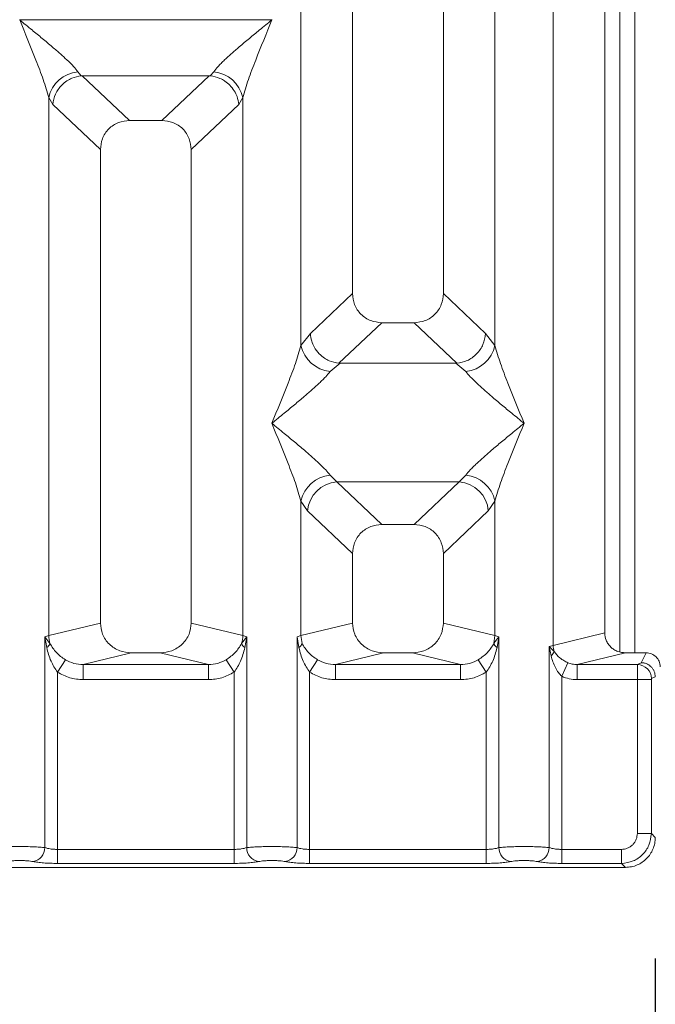
# Model space of a CAD drawing. Units: millimetres. Extents: x 5 to 415, y 5 to 292.
# Drawn here: x 178 to 183, y 88 to 96 of the extents above; entities that cross this region are included whole.
import ezdxf

# ---------------------------------------------------------------- set-up
doc = ezdxf.new("R2010")
doc.units = ezdxf.units.MM
doc.layers.add('BEMAßUNG', color=96, linetype='Continuous')
doc.styles.add('SLDTEXTSTYLE0', font='TXT', dxfattribs={"width": 0.75})
doc.dimstyles.new('SLDDIMSTYLE0', dxfattribs={"dimtxt": 3.5, "dimasz": 3.302, "dimexe": 0, "dimexo": 0.0625, "dimgap": 0.875, "dimtad": 1, "dimlfac": 12, "dimrnd": 1e-09, "dimzin": 12, "dimdsep": 46, "dimtxsty": 'SLDTEXTSTYLE0', "dimsah": 1, "dimcen": 0.09, "dimadec": 0, "dimazin": 3, "dimtfac": 1, "dimtofl": 0, "dimtmove": 0, "dimatfit": 3, "dimfxl": 0, "dimfrac": 2, "dimtolj": 1, "dimtzin": 12, "dimarcsym": 0})

# ---------------------------------------------------------------- blocks, each defined once
blk = doc.blocks.new('_D_11')
at = {"layer": 'BEMAßUNG'}
for p, q in [((78.9529, 87.925), (78.9529, 68.6857)), ((183.2883, 87.925), (183.2883, 68.6857)), ((78.9529, 69.6857), (183.2883, 69.6857))]:
    blk.add_line(p, q, dxfattribs=at)
for points in [[(78.9529, 69.6857), (82.2549, 69.1777), (82.2549, 70.1937)], [(183.2883, 69.6857), (179.9863, 70.1937), (179.9863, 69.1777)]]:
    blk.add_solid(points, dxfattribs=at)
at = {"layer": 'BEMAßUNG', "insert": (125.3026, 74.1974), "char_height": 3.5, "attachment_point": 1, "rotation": 360, "style": 'SLDTEXTSTYLE0'}
blk.add_mtext('1252', dxfattribs=at)

msp = doc.modelspace()

# ---------------------------------------------------------------- linework, layer by layer
at = {"color": 7, "linetype": 'Continuous', "lineweight": 15}
for p, q in [((180.78725, 111.81566), (180.78725, 93.41541)), ((181.53725, 93.41541), (181.53725, 111.81566)), ((182.44422, 90.50892), (182.44422, 111.81566)), ((182.87059, 111.81566), (182.87059, 90.61281)), ((180.36089, 92.98594), (180.36089, 105.91391)), ((181.96362, 105.91391), (181.96362, 92.98594)), ((182.9953, 97.35279), (182.9953, 90.45722)), ((183.1203, 97.35279), (183.1203, 90.44895)), ((178.03725, 95.67739), (178.038, 95.67634)), ((178.038, 95.67634), (178.03725, 95.67528)), ((180.11984, 95.67634), (178.038, 95.67634)), ((180.11984, 95.67634), (180.12059, 95.67739)), ((180.12059, 95.67528), (180.11984, 95.67634)), ((178.51785, 95.24736), (178.54597, 95.21416)), ((178.54597, 95.21416), (178.55457, 95.21459)), ((178.55457, 95.21459), (179.60326, 95.21459)), ((178.55457, 95.21459), (178.94517, 94.84425)), ((179.60326, 95.21459), (179.21267, 94.84425)), ((179.60326, 95.21459), (179.61187, 95.21416)), ((179.61187, 95.21416), (179.63999, 95.24736)), ((178.27755, 90.59085), (178.27755, 95.0334)), ((178.27755, 95.0334), (178.31011, 94.97731)), ((178.31011, 94.97731), (178.70392, 94.60393)), ((179.84772, 94.97731), (179.45392, 94.60393)), ((179.84772, 94.97731), (179.88029, 95.0334)), ((179.88029, 95.0334), (179.88029, 90.59085)), ((179.21267, 94.84425), (178.94517, 94.84425)), ((178.70392, 94.60393), (178.70392, 90.69474)), ((179.45392, 90.69474), (179.45392, 94.60393)), ((180.78725, 93.41541), (180.43863, 93.08487)), ((181.88587, 93.08487), (181.53725, 93.41541)), ((181.02851, 93.17509), (180.67511, 92.84002)), ((181.02851, 93.17509), (181.296, 93.17509)), ((181.6494, 92.84002), (181.296, 93.17509)), ((180.43863, 93.08487), (180.36089, 92.98594)), ((181.96362, 92.98594), (181.88587, 93.08487)), ((180.68415, 92.8397), (180.60118, 92.77198)), ((180.67511, 92.84002), (180.68415, 92.8397)), ((181.64035, 92.8397), (180.68415, 92.8397)), ((181.64035, 92.8397), (181.6494, 92.84002)), ((181.72332, 92.77198), (181.64035, 92.8397)), ((180.60118, 91.91614), (180.656, 91.8616)), ((181.6685, 91.8616), (181.72332, 91.91614)), ((181.6685, 91.8616), (180.656, 91.8616)), ((180.656, 91.8616), (181.02851, 91.50842)), ((181.296, 91.50842), (181.6685, 91.8616)), ((180.36089, 90.59085), (180.36089, 91.70218)), ((180.36089, 91.70218), (180.4157, 91.62037)), ((181.9088, 91.62037), (181.96362, 91.70218)), ((181.96362, 91.70218), (181.96362, 90.59085)), ((180.78725, 91.2681), (180.4157, 91.62037)), ((181.9088, 91.62037), (181.53725, 91.2681)), ((181.296, 91.50842), (181.02851, 91.50842)), ((180.78725, 91.2681), (180.78725, 90.69474)), ((181.53725, 90.69474), (181.53725, 91.2681)), ((178.70392, 90.69474), (178.27755, 90.59085)), ((179.88029, 90.59085), (179.45392, 90.69474)), ((180.36089, 90.59085), (180.78725, 90.69474)), ((181.96362, 90.59085), (181.53725, 90.69474)), ((178.24512, 90.58107), (178.27755, 90.59085)), ((178.24512, 88.84075), (178.24512, 90.58107)), ((178.28733, 90.5249), (178.24512, 90.58107)), ((178.24512, 90.58107), (178.26056, 90.49192)), ((179.91272, 90.58107), (179.87051, 90.5249)), ((179.88029, 90.59085), (179.91272, 90.58107)), ((179.89728, 90.49192), (179.91272, 90.58107)), ((179.91272, 90.58107), (179.91272, 88.84075)), ((180.32846, 90.58107), (180.36089, 90.59085)), ((180.32846, 88.84075), (180.32846, 90.58107)), ((180.32846, 90.58107), (180.3439, 90.49192)), ((180.37066, 90.5249), (180.36089, 90.59085)), ((181.96362, 90.59085), (181.95385, 90.52489)), ((181.96362, 90.59085), (181.99605, 90.58107)), ((181.98061, 90.49192), (181.99605, 90.58107)), ((181.99605, 90.58107), (181.99605, 88.84075)), ((182.44422, 90.50892), (182.87059, 90.61281)), ((182.41179, 90.50077), (182.44422, 90.50892)), ((182.41179, 88.84075), (182.41179, 90.50077)), ((182.45218, 90.46011), (182.41179, 90.50077)), ((182.41179, 90.50077), (182.42686, 90.42351)), ((178.95901, 90.44895), (178.56189, 90.35219)), ((178.95901, 90.44895), (179.19883, 90.44895)), ((179.59595, 90.35219), (179.19883, 90.44895)), ((181.04234, 90.44895), (180.64522, 90.35219)), ((181.04234, 90.44895), (181.28217, 90.44895)), ((181.67928, 90.35219), (181.28217, 90.44895)), ((183.04064, 90.44895), (182.64352, 90.35219)), ((183.04064, 90.44895), (183.21257, 90.44895)), ((183.21257, 90.44895), (183.1719, 90.36751)), ((178.41501, 90.39208), (178.34906, 90.28916)), ((178.56189, 90.2275), (178.56189, 90.35219)), ((178.56189, 90.35219), (179.59595, 90.35219)), ((179.59595, 90.2275), (179.59595, 90.35219)), ((179.80878, 90.28916), (179.74283, 90.39208)), ((180.49834, 90.39208), (180.43239, 90.28916)), ((180.64522, 90.2275), (180.64522, 90.35219)), ((180.64522, 90.35219), (181.67928, 90.35219)), ((181.67928, 90.2275), (181.67928, 90.35219)), ((181.89211, 90.28916), (181.82617, 90.39208)), ((182.51572, 90.25495), (182.56656, 90.36692)), ((182.64352, 90.35219), (182.64352, 90.2275)), ((182.64352, 90.35219), (183.14111, 90.35219)), ((183.1719, 90.36751), (183.14111, 90.35219)), ((178.34906, 90.28916), (178.34906, 88.82566)), ((179.80878, 88.82566), (179.80878, 90.28916)), ((180.43239, 90.28916), (180.43239, 88.82566)), ((181.89211, 88.82566), (181.89211, 90.28916)), ((182.51572, 90.25495), (182.51572, 88.82566)), ((183.28828, 90.25155), (183.25664, 90.23581)), ((183.28828, 90.2507), (183.28828, 90.25155)), ((179.59595, 90.2275), (178.56189, 90.2275)), ((181.67928, 90.2275), (180.64522, 90.2275)), ((183.14002, 90.2275), (182.64352, 90.2275)), ((183.14002, 88.95769), (183.14002, 90.2275)), ((183.25555, 90.2275), (183.14002, 90.2275)), ((183.25555, 90.2275), (183.25555, 88.95769)), ((183.25555, 88.95769), (183.14002, 88.95769)), ((183.28828, 88.92496), (183.25555, 88.95769)), ((178.34906, 88.71013), (178.34906, 88.82566)), ((179.80878, 88.82566), (178.34906, 88.82566)), ((179.80878, 88.71013), (179.80878, 88.82566)), ((180.43239, 88.71013), (180.43239, 88.82566)), ((181.89211, 88.82566), (180.43239, 88.82566)), ((181.89211, 88.71013), (181.89211, 88.82566)), ((182.51572, 88.71013), (182.51572, 88.82566)), ((183.00798, 88.82566), (182.51572, 88.82566)), ((183.00798, 88.71013), (183.00798, 88.82566)), ((179.80878, 88.71013), (178.34906, 88.71013)), ((181.89211, 88.71013), (180.43239, 88.71013)), ((183.00798, 88.71013), (182.51572, 88.71013)), ((183.04071, 88.67739), (183.00798, 88.71013)), ((175.11713, 88.67739), (183.04071, 88.67739))]:
    msp.add_line(p, q, dxfattribs=at)
for centre, radius, start, end in [((178.54605, 94.97377), 0.27504, 95.884017, 167.479093), ((179.61179, 94.97377), 0.27504, 12.520917, 84.11601), ((180.62938, 93.04557), 0.27504, 192.520917, 264.11601), ((181.69512, 93.04557), 0.27504, 275.884017, 347.479093), ((180.62938, 91.64255), 0.27504, 95.884017, 167.479093), ((181.69512, 91.64255), 0.27504, 12.520917, 84.11601), ((180.67815, 91.59923), 0.2633, 94.825911, 175.395227), ((181.64635, 91.59923), 0.2633, 4.604772, 85.174088), ((178.53779, 90.59572), 0.26028, 181.071875, 195.789184), ((179.62005, 90.59572), 0.26028, 344.210815, 358.928124), ((178.21074, 90.55971), 0.08413, 306.313862, 335.556552), ((179.9471, 90.55971), 0.08413, 204.443447, 233.686137), ((182.61775, 90.51217), 0.17356, 181.073031, 197.454667), ((182.37257, 90.48811), 0.08439, 310.041819, 340.622968), ((183.13935, 90.23491), 0.1173, 0.439313, 89.1401), ((178.12667, 88.84172), 0.11846, 280.432612, 359.530331), ((180.03117, 88.84172), 0.11846, 180.469668, 259.567387), ((180.21, 88.84172), 0.11846, 280.432612, 359.530331), ((182.11451, 88.84172), 0.11846, 180.469668, 259.567387), ((182.29333, 88.84172), 0.11846, 280.432612, 359.530331)]:
    msp.add_arc(centre, radius, start, end, dxfattribs=at)
for points, knots in [([(178.27755, 95.0334), (178.26323, 95.08217), (178.23456, 95.17985), (178.15037, 95.39737), (178.08249, 95.56413), (178.03725, 95.67528)], [0, 0, 0, 0, 0.2495397, 0.4997846, 1, 1, 1, 1]), ([(178.03725, 95.67528), (178.07126, 95.64749), (178.13384, 95.59635), (178.22423, 95.52187), (178.30287, 95.45579), (178.37129, 95.39636), (178.43089, 95.34202), (178.48257, 95.2916), (178.50668, 95.26136), (178.51785, 95.24736)], [0, 0, 0, 0, 0.1854951, 0.3412478, 0.4999313, 0.6330342, 0.7497033, 0.8840802, 1, 1, 1, 1]), ([(179.63999, 95.24736), (179.65108, 95.26134), (179.66836, 95.28312), (179.70115, 95.31659), (179.73674, 95.35106), (179.78663, 95.39639), (179.85493, 95.45577), (179.93362, 95.52187), (180.024, 95.59635), (180.08657, 95.64748), (180.12059, 95.67528)], [0, 0, 0, 0, 0.1158967, 0.1806642, 0.2504065, 0.3670442, 0.5001419, 0.6587893, 0.8145226, 1, 1, 1, 1]), ([(180.12059, 95.67528), (180.07534, 95.56413), (180.00747, 95.39737), (179.92328, 95.17985), (179.8946, 95.08217), (179.88029, 95.0334)], [0, 0, 0, 0, 0.5002154, 0.7504603, 1, 1, 1, 1]), ([(178.31011, 94.97731), (178.3158, 95.00639), (178.32716, 95.06452), (178.37518, 95.1301), (178.42471, 95.17071), (178.47817, 95.20083), (178.51957, 95.20897), (178.54597, 95.21416)], [0, 0, 0, 0, 0.2498992, 0.4994313, 0.6482269, 0.77566, 1, 1, 1, 1]), ([(179.61187, 95.21416), (179.63916, 95.20874), (179.68064, 95.2005), (179.72561, 95.17479), (179.74807, 95.15829), (179.75993, 95.1481), (179.76597, 95.1425), (179.76901, 95.13957), (179.77053, 95.13808), (179.77129, 95.13732), (179.77167, 95.13694), (179.77186, 95.13675), (179.77196, 95.13665), (179.772, 95.1366), (179.77203, 95.13658), (179.77204, 95.13657), (179.77205, 95.13656), (179.77205, 95.13656), (179.77205, 95.13656), (179.77205, 95.13655), (179.78639, 95.12214), (179.81014, 95.0921), (179.83761, 95.03789), (179.84408, 94.99911), (179.84772, 94.97731)], [0, 0, 0, 0, 0.2313142, 0.3515524, 0.4222149, 0.4601817, 0.479823, 0.489808, 0.4948415, 0.4973685, 0.4986346, 0.4992683, 0.4995853, 0.4997438, 0.4998231, 0.4998627, 0.4998826, 0.4998925, 0.4998974, 0.4998999, 0.4999024, 0.6669226, 0.8128029, 1, 1, 1, 1]), ([(178.94517, 94.84425), (178.9143, 94.84114), (178.86706, 94.83638), (178.81044, 94.80677), (178.77237, 94.77613), (178.74159, 94.73819), (178.71184, 94.68182), (178.70705, 94.63469), (178.70392, 94.60393)], [0, 0, 0, 0, 0.2431771, 0.3722113, 0.5006339, 0.6287286, 0.7576975, 1, 1, 1, 1]), ([(179.45392, 94.60393), (179.45079, 94.63469), (179.446, 94.68179), (179.41627, 94.73817), (179.38551, 94.77609), (179.34742, 94.80675), (179.29081, 94.83638), (179.24353, 94.84114), (179.21267, 94.84425)], [0, 0, 0, 0, 0.2423024, 0.3710456, 0.4993663, 0.6275625, 0.7568229, 1, 1, 1, 1]), ([(180.78725, 93.41541), (180.79038, 93.38465), (180.79517, 93.33755), (180.8249, 93.28117), (180.85567, 93.24325), (180.89375, 93.21259), (180.95036, 93.18296), (180.99764, 93.1782), (181.02851, 93.17509)], [0, 0, 0, 0, 0.2423024, 0.3710456, 0.4993663, 0.6275625, 0.7568229, 1, 1, 1, 1]), ([(181.296, 93.17509), (181.32687, 93.1782), (181.37411, 93.18296), (181.43073, 93.21257), (181.4688, 93.24321), (181.49958, 93.28115), (181.52933, 93.33752), (181.53413, 93.38465), (181.53725, 93.41541)], [0, 0, 0, 0, 0.2431771, 0.3722113, 0.5006339, 0.6287286, 0.7576975, 1, 1, 1, 1]), ([(180.43863, 93.08487), (180.44133, 93.06392), (180.44624, 93.02575), (180.47151, 92.96824), (180.50696, 92.91963), (180.55073, 92.88318), (180.60469, 92.85227), (180.64712, 92.84489), (180.67511, 92.84002)], [0, 0, 0, 0, 0.171171, 0.311732, 0.5002886, 0.6478669, 0.7676617, 1, 1, 1, 1]), ([(181.6494, 92.84002), (181.67797, 92.84519), (181.73799, 92.85604), (181.81488, 92.91299), (181.87081, 92.99291), (181.88085, 93.05419), (181.88587, 93.08487)], [0, 0, 0, 0, 0.2380113, 0.4998419, 0.749633, 1, 1, 1, 1]), ([(180.12059, 92.34406), (180.16583, 92.45521), (180.2337, 92.62197), (180.31789, 92.8395), (180.34657, 92.93717), (180.36089, 92.98594)], [0, 0, 0, 0, 0.5002154, 0.7504603, 1, 1, 1, 1]), ([(181.96362, 92.98594), (181.97794, 92.93717), (182.00661, 92.8395), (182.0908, 92.62197), (182.15868, 92.45521), (182.20392, 92.34406)], [0, 0, 0, 0, 0.2495397, 0.4997846, 1, 1, 1, 1]), ([(180.60118, 92.77198), (180.59009, 92.758), (180.57281, 92.73622), (180.54002, 92.70275), (180.50444, 92.66828), (180.45454, 92.62295), (180.38624, 92.56357), (180.30755, 92.49747), (180.21718, 92.42299), (180.1546, 92.37186), (180.12059, 92.34406)], [0, 0, 0, 0, 0.1158967, 0.1806642, 0.2504065, 0.3670442, 0.5001419, 0.6587893, 0.8145226, 1, 1, 1, 1]), ([(182.20392, 92.34406), (182.16991, 92.37185), (182.10734, 92.42299), (182.01695, 92.49747), (181.9383, 92.56355), (181.86988, 92.62298), (181.81028, 92.67732), (181.7586, 92.72774), (181.73449, 92.75798), (181.72332, 92.77198)], [0, 0, 0, 0, 0.1854951, 0.3412478, 0.4999313, 0.6330342, 0.7497033, 0.8840802, 1, 1, 1, 1]), ([(180.36089, 91.70218), (180.34657, 91.75095), (180.31789, 91.84862), (180.2337, 92.06614), (180.16583, 92.23291), (180.12059, 92.34406)], [0, 0, 0, 0, 0.2495397, 0.4997846, 1, 1, 1, 1]), ([(180.12059, 92.34406), (180.1546, 92.31626), (180.21717, 92.26513), (180.30756, 92.19065), (180.38621, 92.12457), (180.45463, 92.06514), (180.51423, 92.0108), (180.5659, 91.96038), (180.59002, 91.93014), (180.60118, 91.91614)], [0, 0, 0, 0, 0.1854951, 0.3412478, 0.4999313, 0.6330342, 0.7497033, 0.8840802, 1, 1, 1, 1]), ([(181.72332, 91.91614), (181.73441, 91.93011), (181.7517, 91.9519), (181.78449, 91.98537), (181.82007, 92.01984), (181.86996, 92.06517), (181.93826, 92.12455), (182.01695, 92.19065), (182.10733, 92.26513), (182.1699, 92.31626), (182.20392, 92.34406)], [0, 0, 0, 0, 0.1158967, 0.1806642, 0.2504065, 0.3670442, 0.5001419, 0.6587895, 0.8145232, 1, 1, 1, 1]), ([(182.20392, 92.34406), (182.15868, 92.23291), (182.0908, 92.06614), (182.00661, 91.84862), (181.97794, 91.75095), (181.96362, 91.70218)], [0, 0, 0, 0, 0.5002154, 0.7504603, 1, 1, 1, 1]), ([(181.02851, 91.50842), (180.99764, 91.50531), (180.95039, 91.50055), (180.89378, 91.47093), (180.85571, 91.4403), (180.82492, 91.40236), (180.79517, 91.34599), (180.79038, 91.29885), (180.78725, 91.2681)], [0, 0, 0, 0, 0.2431771, 0.3722113, 0.5006339, 0.6287286, 0.7576975, 1, 1, 1, 1]), ([(181.53725, 91.2681), (181.53413, 91.29885), (181.52934, 91.34596), (181.4996, 91.40234), (181.46884, 91.44026), (181.43075, 91.47092), (181.37414, 91.50055), (181.32687, 91.50531), (181.296, 91.50842)], [0, 0, 0, 0, 0.2423024, 0.3710456, 0.4993663, 0.6275625, 0.7568229, 1, 1, 1, 1]), ([(178.70392, 90.69474), (178.70734, 90.66363), (178.71262, 90.61561), (178.74431, 90.55831), (178.77718, 90.51931), (178.8177, 90.48769), (178.87734, 90.45719), (178.92682, 90.4522), (178.95901, 90.44895)], [0, 0, 0, 0, 0.2361712, 0.3646045, 0.4939642, 0.6240774, 0.7555229, 1, 1, 1, 1]), ([(179.19883, 90.44895), (179.23101, 90.45219), (179.28047, 90.45718), (179.34011, 90.48767), (179.38062, 90.51927), (179.41351, 90.55829), (179.44522, 90.61558), (179.4505, 90.66363), (179.45392, 90.69474)], [0, 0, 0, 0, 0.2444771, 0.3757031, 0.506036, 0.635177, 0.7638288, 1, 1, 1, 1]), ([(180.78725, 90.69474), (180.79067, 90.66363), (180.79595, 90.61561), (180.82765, 90.55831), (180.86051, 90.51931), (180.90104, 90.48769), (180.96067, 90.45719), (181.01016, 90.4522), (181.04234, 90.44895)], [0, 0, 0, 0, 0.23617117, 0.36460451, 0.49396421, 0.62407743, 0.75552295, 1, 1, 1, 1]), ([(181.28217, 90.44895), (181.31435, 90.45219), (181.3638, 90.45718), (181.42344, 90.48767), (181.46395, 90.51927), (181.49684, 90.55829), (181.52855, 90.61558), (181.53383, 90.66363), (181.53725, 90.69474)], [0, 0, 0, 0, 0.2444771, 0.3757031, 0.506036, 0.635177, 0.7638288, 1, 1, 1, 1]), ([(181.99606, 90.58107), (181.99126, 90.5753), (181.98364, 90.56612), (181.96939, 90.54766), (181.96037, 90.5345), (181.95379, 90.52491)], [0, 0, 0, 0, 0.3144071, 0.4999895, 1, 1, 1, 1]), ([(182.87059, 90.61281), (182.87287, 90.59207), (182.87638, 90.56006), (182.89751, 90.52186), (182.91942, 90.49587), (182.94644, 90.47478), (182.98619, 90.45444), (183.01919, 90.45111), (183.04064, 90.44895)], [0, 0, 0, 0, 0.2361712, 0.3645519, 0.4939643, 0.6240209, 0.7555229, 1, 1, 1, 1]), ([(178.26056, 90.49192), (178.27025, 90.45387), (178.2885, 90.38223), (178.32973, 90.31886), (178.34906, 90.28916)], [0, 0, 0, 0, 0.5312194, 1, 1, 1, 1]), ([(178.41501, 90.39208), (178.40146, 90.40115), (178.3738, 90.41965), (178.3268, 90.46203), (178.30316, 90.49967), (178.28733, 90.5249)], [0, 0, 0, 0, 0.2407441, 0.491306, 1, 1, 1, 1]), ([(179.87051, 90.5249), (179.85466, 90.49965), (179.83106, 90.46206), (179.78407, 90.41968), (179.75644, 90.40119), (179.74283, 90.39208)], [0, 0, 0, 0, 0.5090995, 0.7581567, 1, 1, 1, 1]), ([(179.80878, 90.28916), (179.82809, 90.31884), (179.86933, 90.3822), (179.88758, 90.45384), (179.89728, 90.49192)], [0, 0, 0, 0, 0.4683803, 1, 1, 1, 1]), ([(180.3439, 90.49192), (180.35034, 90.49774), (180.36323, 90.50937), (180.36818, 90.51972), (180.37066, 90.5249)], [0, 0, 0, 0, 0.5, 1, 1, 1, 1]), ([(180.3439, 90.49192), (180.35359, 90.45387), (180.37183, 90.38223), (180.41306, 90.31886), (180.43239, 90.28916)], [0, 0, 0, 0, 0.5312188, 1, 1, 1, 1]), ([(180.49834, 90.39208), (180.48479, 90.40115), (180.45714, 90.41965), (180.41013, 90.46203), (180.3865, 90.49967), (180.37066, 90.5249)], [0, 0, 0, 0, 0.2407445, 0.4913068, 1, 1, 1, 1]), ([(181.95385, 90.52489), (181.938, 90.49965), (181.91439, 90.46206), (181.8674, 90.41968), (181.83978, 90.40119), (181.82617, 90.39208)], [0, 0, 0, 0, 0.5091019, 0.7581579, 1, 1, 1, 1]), ([(181.89211, 90.28916), (181.91143, 90.31884), (181.95266, 90.3822), (181.97091, 90.45384), (181.98061, 90.49192)], [0, 0, 0, 0, 0.4683802, 1, 1, 1, 1]), ([(181.98061, 90.49192), (181.97416, 90.49774), (181.96127, 90.50937), (181.95632, 90.51972), (181.95385, 90.52489)], [0, 0, 0, 0, 0.4999978, 1, 1, 1, 1]), ([(182.42686, 90.42351), (182.43696, 90.39055), (182.45173, 90.34234), (182.48533, 90.28667), (182.50621, 90.26487), (182.51572, 90.25495)], [0, 0, 0, 0, 0.5406448, 0.7908088, 1, 1, 1, 1]), ([(182.56656, 90.36692), (182.55463, 90.37262), (182.52988, 90.38445), (182.48815, 90.41375), (182.46666, 90.44145), (182.45218, 90.46011)], [0, 0, 0, 0, 0.233197, 0.483468, 1, 1, 1, 1]), ([(183.32902, 90.33228), (183.32851, 90.34058), (183.32751, 90.35673), (183.31776, 90.38588), (183.29644, 90.41716), (183.25838, 90.44366), (183.22789, 90.44718), (183.21257, 90.44895)], [0, 0, 0, 0, 0.13635, 0.2654603, 0.5009936, 0.7493207, 1, 1, 1, 1]), ([(178.56189, 90.35219), (178.53576, 90.35371), (178.48407, 90.35672), (178.43786, 90.38038), (178.41501, 90.39208)], [0, 0, 0, 0, 0.5054211, 1, 1, 1, 1]), ([(179.74283, 90.39208), (179.71998, 90.38038), (179.67377, 90.35672), (179.62208, 90.35371), (179.59595, 90.35219)], [0, 0, 0, 0, 0.4945789, 1, 1, 1, 1]), ([(180.64522, 90.35219), (180.61909, 90.35371), (180.5674, 90.35672), (180.52119, 90.38038), (180.49834, 90.39208)], [0, 0, 0, 0, 0.5054211, 1, 1, 1, 1]), ([(181.82617, 90.39208), (181.80331, 90.38038), (181.7571, 90.35672), (181.70541, 90.35371), (181.67928, 90.35219)], [0, 0, 0, 0, 0.4945789, 1, 1, 1, 1]), ([(182.64352, 90.35219), (182.62926, 90.35276), (182.60289, 90.35381), (182.578, 90.36279), (182.56656, 90.36692)], [0, 0, 0, 0, 0.5407259, 1, 1, 1, 1]), ([(183.14002, 90.2275), (183.14003, 90.24028), (183.14006, 90.26773), (183.14028, 90.3074), (183.14056, 90.33416), (183.14085, 90.3484), (183.14102, 90.3509), (183.14111, 90.35219)], [0, 0, 0, 0, 0.2046185, 0.4392711, 0.7038379, 0.848136, 1, 1, 1, 1]), ([(183.1719, 90.36751), (183.18128, 90.3668), (183.19885, 90.36547), (183.22741, 90.3546), (183.25134, 90.33766), (183.26926, 90.3156), (183.28394, 90.28873), (183.28656, 90.26628), (183.28828, 90.25155)], [0, 0, 0, 0, 0.1552025, 0.2904701, 0.5003796, 0.630785, 0.7577002, 1, 1, 1, 1]), ([(178.56189, 90.2275), (178.52401, 90.23018), (178.44864, 90.23551), (178.38214, 90.27134), (178.34906, 90.28916)], [0, 0, 0, 0, 0.5025887, 1, 1, 1, 1]), ([(179.80878, 90.28916), (179.7757, 90.27134), (179.70919, 90.23551), (179.63383, 90.23018), (179.59595, 90.2275)], [0, 0, 0, 0, 0.49741134, 1, 1, 1, 1]), ([(180.64522, 90.2275), (180.60734, 90.23018), (180.53198, 90.23551), (180.46547, 90.27134), (180.43239, 90.28916)], [0, 0, 0, 0, 0.5025887, 1, 1, 1, 1]), ([(181.89211, 90.28916), (181.85903, 90.27134), (181.79253, 90.23551), (181.71716, 90.23018), (181.67928, 90.2275)], [0, 0, 0, 0, 0.4974113, 1, 1, 1, 1]), ([(182.51572, 90.25495), (182.53621, 90.24698), (182.57734, 90.23099), (182.62141, 90.22866), (182.64352, 90.2275)], [0, 0, 0, 0, 0.4982219, 1, 1, 1, 1]), ([(183.25555, 90.2275), (183.25556, 90.22856), (183.25559, 90.23066), (183.25585, 90.23331), (183.2562, 90.23525), (183.25649, 90.23562), (183.25664, 90.23581)], [0, 0, 0, 0, 0.2533045, 0.498661, 0.7475169, 1, 1, 1, 1]), ([(183.00798, 88.82566), (183.02466, 88.82741), (183.05035, 88.83012), (183.08118, 88.8465), (183.10213, 88.86349), (183.11915, 88.88446), (183.13555, 88.91528), (183.13826, 88.94101), (183.14002, 88.95769)], [0, 0, 0, 0, 0.2403448, 0.369981, 0.5, 0.6294013, 0.7596552, 1, 1, 1, 1]), ([(183.25555, 88.95769), (183.2514, 88.9245), (183.24332, 88.85986), (183.18623, 88.77945), (183.10581, 88.72236), (183.04117, 88.71428), (183.00798, 88.71013)], [0, 0, 0, 0, 0.2567652, 0.5, 0.7432259, 1, 1, 1, 1]), ([(183.04071, 88.67739), (183.05765, 88.67839), (183.09104, 88.68034), (183.15308, 88.70028), (183.22053, 88.74514), (183.26539, 88.81259), (183.28533, 88.87463), (183.28729, 88.90802), (183.28828, 88.92496)], [0, 0, 0, 0, 0.1308141, 0.2578419, 0.4999999, 0.7421434, 0.8691749, 1, 1, 1, 1]), ([(178.24512, 88.84075), (178.23163, 88.84203), (178.20521, 88.84454), (178.15207, 88.84712), (178.09547, 88.84871), (178.03725, 88.84926), (177.97904, 88.84871), (177.92243, 88.84712), (177.86929, 88.84454), (177.84288, 88.84203), (177.82938, 88.84075)], [0, 0, 0, 0, 0.1334039, 0.2611883, 0.3833775, 0.5, 0.6166259, 0.7388162, 0.8665995, 1, 1, 1, 1]), ([(178.34906, 88.82566), (178.33892, 88.82585), (178.3184, 88.82625), (178.28995, 88.82936), (178.26418, 88.83411), (178.25165, 88.83848), (178.24512, 88.84075)], [0, 0, 0, 0, 0.24523165, 0.4965616, 0.73786916, 1, 1, 1, 1]), ([(179.91272, 88.84075), (179.90619, 88.83848), (179.89366, 88.83411), (179.86789, 88.82936), (179.83944, 88.82625), (179.81892, 88.82585), (179.80878, 88.82566)], [0, 0, 0, 0, 0.2621122, 0.5034384, 0.7547531, 1, 1, 1, 1]), ([(180.32846, 88.84075), (180.31496, 88.84203), (180.28854, 88.84454), (180.2354, 88.84712), (180.1788, 88.84871), (180.12059, 88.84926), (180.06237, 88.84871), (180.00577, 88.84712), (179.95263, 88.84454), (179.92621, 88.84203), (179.91272, 88.84075)], [0, 0, 0, 0, 0.1334039, 0.2611883, 0.3833775, 0.5, 0.6166259, 0.7388162, 0.8665995, 1, 1, 1, 1]), ([(180.43239, 88.82566), (180.42226, 88.82585), (180.40174, 88.82625), (180.37329, 88.82936), (180.34751, 88.83411), (180.33498, 88.83848), (180.32846, 88.84075)], [0, 0, 0, 0, 0.2452317, 0.4965616, 0.7378692, 1, 1, 1, 1]), ([(181.99605, 88.84075), (181.98952, 88.83848), (181.97699, 88.83411), (181.95122, 88.82936), (181.92277, 88.82625), (181.90225, 88.82585), (181.89211, 88.82566)], [0, 0, 0, 0, 0.2621122, 0.50343836, 0.75475305, 1, 1, 1, 1]), ([(182.41179, 88.84075), (182.3983, 88.84203), (182.37188, 88.84454), (182.31874, 88.84712), (182.26213, 88.84871), (182.20392, 88.84926), (182.1457, 88.84871), (182.0891, 88.84712), (182.03596, 88.84454), (182.00954, 88.84203), (181.99605, 88.84075)], [0, 0, 0, 0, 0.1334039, 0.2611883, 0.3833775, 0.5, 0.6166259, 0.7388162, 0.8665995, 1, 1, 1, 1]), ([(182.51572, 88.82566), (182.50559, 88.82585), (182.48507, 88.82625), (182.45662, 88.82936), (182.43085, 88.83411), (182.41831, 88.83848), (182.41179, 88.84075)], [0, 0, 0, 0, 0.2452317, 0.4965616, 0.7378692, 1, 1, 1, 1]), ([(178.14812, 88.72522), (178.14142, 88.72644), (178.12806, 88.72887), (178.10068, 88.73149), (178.07007, 88.73319), (178.0373, 88.73373), (178.00448, 88.73319), (177.97389, 88.73149), (177.94644, 88.72887), (177.93309, 88.72644), (177.92639, 88.72522)], [0, 0, 0, 0, 0.1255029, 0.2504507, 0.3750415, 0.4999921, 0.6244398, 0.7495336, 0.8742378, 1, 1, 1, 1]), ([(178.34906, 88.71013), (178.32957, 88.71032), (178.28998, 88.71071), (178.23404, 88.71387), (178.18429, 88.71865), (178.16006, 88.72305), (178.14812, 88.72522)], [0, 0, 0, 0, 0.2455971, 0.4990663, 0.753047, 1, 1, 1, 1]), ([(180.00972, 88.72522), (179.99778, 88.72305), (179.97355, 88.71865), (179.9238, 88.71387), (179.86786, 88.71071), (179.82826, 88.71032), (179.80878, 88.71013)], [0, 0, 0, 0, 0.24695298, 0.50093367, 0.75440287, 1, 1, 1, 1]), ([(180.23145, 88.72522), (180.22475, 88.72644), (180.21139, 88.72887), (180.18401, 88.73149), (180.1534, 88.73319), (180.12063, 88.73373), (180.08782, 88.73319), (180.05722, 88.73149), (180.02978, 88.72887), (180.01643, 88.72644), (180.00972, 88.72522)], [0, 0, 0, 0, 0.1255029, 0.2504507, 0.3750415, 0.4999921, 0.6244398, 0.7495336, 0.8742378, 1, 1, 1, 1]), ([(180.43239, 88.71013), (180.41291, 88.71032), (180.37332, 88.71071), (180.31737, 88.71387), (180.26762, 88.71865), (180.24339, 88.72305), (180.23145, 88.72522)], [0, 0, 0, 0, 0.2455971, 0.4990663, 0.753047, 1, 1, 1, 1]), ([(182.09306, 88.72522), (182.08111, 88.72305), (182.05688, 88.71865), (182.00713, 88.71387), (181.95119, 88.71071), (181.9116, 88.71032), (181.89211, 88.71013)], [0, 0, 0, 0, 0.246953, 0.5009337, 0.7544029, 1, 1, 1, 1]), ([(182.31478, 88.72522), (182.30809, 88.72644), (182.29474, 88.72887), (182.26734, 88.73149), (182.23673, 88.73319), (182.20395, 88.73373), (182.17114, 88.73319), (182.14054, 88.73149), (182.1131, 88.72887), (182.09975, 88.72644), (182.09306, 88.72522)], [0, 0, 0, 0, 0.1254644, 0.2504556, 0.3751241, 0.4999946, 0.62452, 0.7495336, 0.8743568, 1, 1, 1, 1]), ([(182.51572, 88.71013), (182.49593, 88.71032), (182.45633, 88.71072), (182.40073, 88.71388), (182.35119, 88.71862), (182.32693, 88.72302), (182.31478, 88.72522)], [0, 0, 0, 0, 0.2495289, 0.4990604, 0.7492338, 1, 1, 1, 1])]:
    msp.add_open_spline(points, degree=3, knots=knots, dxfattribs=at)

# ---------------------------------------------------------------- dimensions: what is measured, and where the dimension line sits
at = {"layer": 'BEMAßUNG'}
dim = msp.add_linear_dim(base=(183.28828, 69.68571), p1=(78.95289, 88.92496), p2=(183.28828, 88.92496), angle=359.999999, text='1252', dimstyle='SLDDIMSTYLE0', dxfattribs=at)
dim.commit()
dim.dimension.update_dxf_attribs({"geometry": '_D_11', "text_midpoint": (130.47484, 69.68571), "dimtype": 160})

doc.saveas('drawing.dxf')
